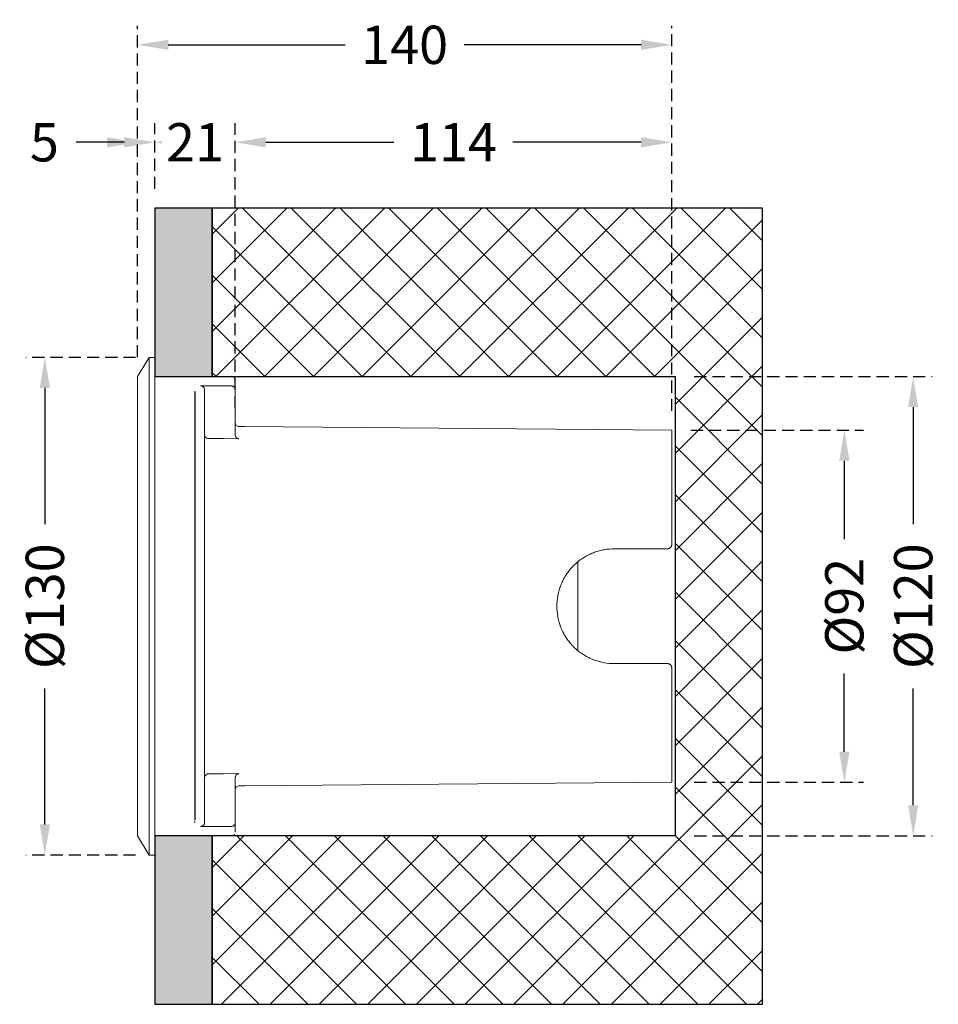
# Model space of a CAD drawing. Units: millimetres. Extents: x 568 to 1077, y 532 to 1071.
# Drawn here: x 568 to 808, y 814 to 1071 of the extents above; entities that cross this region are included whole.
import ezdxf

# ---------------------------------------------------------------- set-up
doc = ezdxf.new("R2010")
doc.units = ezdxf.units.MM
doc.header["$LTSCALE"] = 0.5
doc.linetypes.add('HIDDEN', pattern=[9.525, 6.35, -3.175])
doc.layers.add('A-DETL-GENF', color=7, linetype='Continuous', lineweight=9)
doc.layers.add('E-LITE-EQPM', color=7, linetype='Continuous', lineweight=20)
doc.styles.get("Standard").update_dxf_attribs({"font": 'arial.ttf'})
doc.dimstyles.get("Standard").update_dxf_attribs({"dimtxt": 10, "dimasz": 8, "dimexe": 5, "dimexo": 5, "dimgap": 5, "dimtad": 0, "dimdec": 0, "dimzin": 0, "dimdsep": 46, "dimtxsty": 'Standard', "dimcen": 0.09, "dimclrd": 8, "dimclre": 8, "dimclrt": 256, "dimadec": 0, "dimazin": 0, "dimtfac": 1, "dimtdec": 0, "dimtofl": 0, "dimtmove": 0, "dimatfit": 3, "dimfxl": 10, "dimtfill": 1, "dimtolj": 1, "dimtzin": 0, "dimarcsym": 0})

# ---------------------------------------------------------------- blocks, each defined once
blk = doc.blocks.new('70302 - 70302 GEISER LED Grey orientable inox recessed 10_-630557-Lateral_PDF')
at = {"layer": 'E-LITE-EQPM'}
for p, q in [((-3420.46, 365), (-3423.46, 360.01)), ((-3418.96, 365), (-3420.46, 365)), ((-3420.46, 365), (-3420.46, 235)), ((-3423.46, 360.01), (-3423.46, 239.99)), ((-3418.96, 240), (-3418.96, 360)), ((-3406.98, 357.54), (-3398.95, 357.54)), ((-3398.95, 360), (-3403.96, 360)), ((-3408.48, 356.2), (-3408.46, 356.05)), ((-3397.96, 356.51), (-3397.96, 344.78)), ((-3395.42, 346.91), (-3397, 346.93)), ((-3283.96, 346), (-3395.42, 346.91)), ((-3283.96, 324.3), (-3283.96, 346)), ((-3408.46, 344.38), (-3408.44, 344.29)), ((-3283.96, 316.11), (-3283.96, 324.3)), ((-3308.46, 311.6), (-3308.46, 300)), ((-3308.46, 300), (-3308.46, 288.4)), ((-3283.96, 275.7), (-3283.96, 283.89)), ((-3283.96, 254), (-3283.96, 275.7)), ((-3397.96, 255.22), (-3397.96, 243.49)), ((-3397, 253.07), (-3395.42, 253.09)), ((-3395.42, 253.09), (-3283.96, 254)), ((-3408.46, 243.95), (-3408.6, 243.54)), ((-3398.95, 242.46), (-3406.98, 242.46)), ((-3423.46, 239.99), (-3420.46, 235)), ((-3403.96, 240), (-3398.95, 240)), ((-3420.46, 235), (-3418.96, 235))]:
    blk.add_line(p, q, dxfattribs=at)
at = {"layer": 'E-LITE-EQPM', "flags": 128}
for points in [[(-3398.95, 360), (-3398.34, 359.79), (-3397.99, 359.25), (-3397.96, 359.01)], [(-3397.96, 356.51), (-3397.96, 357.75), (-3397.96, 358.58), (-3397.96, 358.97), (-3397.96, 359.01)], [(-3405.96, 243.52), (-3405.96, 245.18), (-3405.96, 247.25), (-3405.96, 249.7), (-3405.96, 252.52), (-3405.96, 255.69), (-3405.96, 259.19), (-3405.96, 262.98), (-3405.96, 267.05), (-3405.96, 271.36), (-3405.96, 275.88), (-3405.96, 280.57), (-3405.96, 285.41), (-3405.96, 290.36), (-3405.96, 295.38), (-3405.96, 300.43), (-3405.96, 305.48), (-3405.96, 310.48), (-3405.96, 315.41), (-3405.96, 320.23), (-3405.96, 324.9), (-3405.96, 329.39), (-3405.96, 333.66), (-3405.96, 337.68), (-3405.96, 341.43), (-3405.96, 344.87), (-3405.96, 347.98), (-3405.96, 350.74), (-3405.96, 353.13), (-3405.96, 355.13), (-3405.96, 356.48)], [(-3397.96, 347.9), (-3397.75, 347.3), (-3397.21, 346.95), (-3397, 346.93)], [(-3405, 343.81), (-3401, 343.77), (-3397, 343.74)], [(-3298.96, 315), (-3292.01, 315), (-3285.07, 315)], [(-3285.07, 285), (-3292.01, 285), (-3298.96, 285)], [(-3397, 256.26), (-3401, 256.23), (-3405, 256.19)], [(-3397, 253.07), (-3397.6, 252.86), (-3397.94, 252.32), (-3397.96, 252.1)], [(-3397.96, 240.99), (-3397.96, 241.21), (-3397.96, 241.86), (-3397.96, 242.93), (-3397.96, 243.49)], [(-3398.14, 240.47), (-3398.17, 240.38), (-3398.71, 240.03), (-3398.95, 240)], [(-3397.96, 241.13), (-3397.96, 241.03), (-3397.96, 240.99)]]:
    blk.add_lwpolyline(points, dxfattribs=at)
at = {"layer": 'E-LITE-EQPM'}
for points, knots in [([(-3406.98, 357.54), (-3406.88, 357.54), (-3406.7, 357.52), (-3406.45, 357.4), (-3406.24, 357.23), (-3406.03, 356.93), (-3405.96, 356.67), (-3405.96, 356.48)], [0, 0, 0, 0, 0.166667, 0.333333, 0.5, 0.666667, 1, 1, 1, 1]), ([(-3398.95, 357.54), (-3398.87, 357.54), (-3398.71, 357.52), (-3398.49, 357.43), (-3398.29, 357.29), (-3398.05, 357.01), (-3397.96, 356.72), (-3397.96, 356.51)], [-1, -1, -1, -1, -0.85, -0.7, -0.55, -0.4, 0, 0, 0, 0]), ([(-3405.96, 344.85), (-3405.96, 344.63), (-3405.88, 344.35), (-3405.64, 344.07), (-3405.45, 343.92), (-3405.23, 343.83), (-3405.08, 343.81), (-3405, 343.81)], [0, 0, 0, 0, 0.4, 0.55, 0.7, 0.85, 1, 1, 1, 1]), ([(-3397.96, 344.78), (-3397.96, 344.62), (-3397.91, 344.39), (-3397.72, 344.07), (-3397.48, 343.86), (-3397.21, 343.76), (-3397.05, 343.74), (-3397, 343.74)], [-1, -1, -1, -1, -0.7, -0.55, -0.3, -0.1, 0, 0, 0, 0]), ([(-3298.96, 285), (-3299.84, 285), (-3301.16, 285.12), (-3302.87, 285.5), (-3304.12, 285.9), (-3305.33, 286.4), (-3306.49, 287), (-3307.59, 287.71), (-3308.62, 288.5), (-3309.58, 289.38), (-3310.46, 290.34), (-3311.25, 291.37), (-3311.95, 292.47), (-3312.56, 293.63), (-3313.06, 294.84), (-3313.46, 296.09), (-3313.84, 297.8), (-3314.04, 300), (-3313.84, 302.2), (-3313.46, 303.91), (-3313.06, 305.16), (-3312.56, 306.38), (-3311.95, 307.54), (-3311.25, 308.63), (-3310.45, 309.67), (-3309.58, 310.62), (-3308.62, 311.5), (-3307.58, 312.3), (-3306.48, 313), (-3305.33, 313.6), (-3304.12, 314.1), (-3302.87, 314.5), (-3301.16, 314.88), (-3299.84, 315), (-3298.96, 315)], [-1, -1, -1, -1, -0.944444, -0.916667, -0.888889, -0.861111, -0.833333, -0.805556, -0.777778, -0.75, -0.722222, -0.694444, -0.666667, -0.638889, -0.611111, -0.583333, -0.555556, -0.5, -0.444444, -0.416667, -0.388889, -0.361111, -0.333333, -0.305556, -0.277778, -0.25, -0.222222, -0.194444, -0.166667, -0.138889, -0.111111, -0.083333, -0.055556, 0, 0, 0, 0]), ([(-3405, 256.19), (-3405.11, 256.19), (-3405.31, 256.15), (-3405.56, 256), (-3405.75, 255.81), (-3405.91, 255.54), (-3405.96, 255.31), (-3405.96, 255.15)], [0, 0, 0, 0, 0.2, 0.4, 0.55, 0.7, 1, 1, 1, 1]), ([(-3397, 256.26), (-3397.08, 256.26), (-3397.23, 256.24), (-3397.45, 256.15), (-3397.64, 256), (-3397.88, 255.72), (-3397.96, 255.43), (-3397.96, 255.22)], [-1, -1, -1, -1, -0.85, -0.7, -0.55, -0.4, 0, 0, 0, 0]), ([(-3405.96, 243.52), (-3405.96, 243.33), (-3406.03, 243.07), (-3406.24, 242.77), (-3406.45, 242.6), (-3406.7, 242.48), (-3406.88, 242.46), (-3406.98, 242.46)], [0, 0, 0, 0, 0.333333, 0.5, 0.666667, 0.833333, 1, 1, 1, 1]), ([(-3397.96, 243.49), (-3397.96, 243.33), (-3398.01, 243.1), (-3398.21, 242.78), (-3398.46, 242.57), (-3398.74, 242.47), (-3398.9, 242.46), (-3398.95, 242.46)], [-1, -1, -1, -1, -0.7, -0.55, -0.3, -0.1, 0, 0, 0, 0])]:
    blk.add_open_spline(points, degree=3, knots=knots, dxfattribs=at)
for points in [[(-3285.07, 315), (-3284.97, 315), (-3284.77, 315.03), (-3284.49, 315.15), (-3284.26, 315.33), (-3284.09, 315.56), (-3283.98, 315.83), (-3283.96, 316.01), (-3283.96, 316.11)], [(-3283.96, 283.89), (-3283.96, 283.99), (-3283.98, 284.17), (-3284.09, 284.44), (-3284.26, 284.67), (-3284.49, 284.85), (-3284.77, 284.97), (-3284.97, 285), (-3285.07, 285)]]:
    blk.add_open_spline(points, degree=3, dxfattribs=at)
blk = doc.blocks.new('*D23')
at = {"color": 8, "linetype": 'HIDDEN', "lineweight": -2, "transparency": 16777216}
for p, q in [((743.33, 964.17), (788.41, 964.17)), ((744.23, 872.17), (788.41, 872.17))]:
    blk.add_line(p, q, dxfattribs=at)
at = {"color": 8, "lineweight": -2, "transparency": 16777216}
for p, q in [((783.41, 956.17), (783.41, 935.72)), ((783.41, 880.17), (783.41, 900.62))]:
    blk.add_line(p, q, dxfattribs=at)
at = {"color": 8, "transparency": 16777216}
for points in [[(782.08, 956.17), (784.75, 956.17), (783.41, 964.17)], [(782.08, 880.17), (784.75, 880.17), (783.41, 872.17)]]:
    blk.add_solid(points, dxfattribs=at)
at = {"layer": 'Defpoints', "color": 0, "transparency": 16777216}
for p in [(738.33, 964.17), (783.41, 964.17), (739.23, 872.17)]:
    blk.add_point(p, dxfattribs=at)
at = {"lineweight": 30, "transparency": 16777216, "insert": (783.41, 918.17), "char_height": 10, "attachment_point": 5, "rotation": 90, "bg_fill": 3, "box_fill_scale": 1.1, "bg_fill_color": 256, "bg_fill_true_color": 13158600, "bg_fill_transparency": 0}
blk.add_mtext('\\A1;Ø92', dxfattribs=at)
blk = doc.blocks.new('*D24')
at = {"color": 8, "linetype": 'HIDDEN', "lineweight": -2, "transparency": 16777216}
for p, q in [((744.23, 978.17), (806.39, 978.17)), ((744.23, 858.17), (806.39, 858.17))]:
    blk.add_line(p, q, dxfattribs=at)
at = {"color": 8, "lineweight": -2, "transparency": 16777216}
for p, q in [((801.39, 970.17), (801.39, 939.64)), ((801.39, 866.17), (801.39, 896.7))]:
    blk.add_line(p, q, dxfattribs=at)
at = {"color": 8, "transparency": 16777216}
for points in [[(800.06, 970.17), (802.72, 970.17), (801.39, 978.17)], [(800.06, 866.17), (802.72, 866.17), (801.39, 858.17)]]:
    blk.add_solid(points, dxfattribs=at)
at = {"layer": 'Defpoints', "color": 0, "transparency": 16777216}
for p in [(739.23, 978.17), (801.39, 978.17), (739.23, 858.17)]:
    blk.add_point(p, dxfattribs=at)
at = {"lineweight": 30, "transparency": 16777216, "insert": (801.39, 918.17), "char_height": 10, "attachment_point": 5, "rotation": 90, "bg_fill": 3, "box_fill_scale": 1.1, "bg_fill_color": 256, "bg_fill_true_color": 13158600, "bg_fill_transparency": 0}
blk.add_mtext('\\A1;Ø120', dxfattribs=at)
blk = doc.blocks.new('*D25')
at = {"color": 8, "linetype": 'HIDDEN', "lineweight": -2, "transparency": 16777216}
for p, q in [((624.33, 969.9), (624.33, 1044.35)), ((738.33, 969.17), (738.33, 1044.35))]:
    blk.add_line(p, q, dxfattribs=at)
at = {"color": 8, "lineweight": -2, "transparency": 16777216}
for p, q in [((632.33, 1039.35), (665.77, 1039.35)), ((730.33, 1039.35), (696.88, 1039.35))]:
    blk.add_line(p, q, dxfattribs=at)
at = {"color": 8, "transparency": 16777216}
for points in [[(632.33, 1040.68), (632.33, 1038.01), (624.33, 1039.35)], [(730.33, 1040.68), (730.33, 1038.01), (738.33, 1039.35)]]:
    blk.add_solid(points, dxfattribs=at)
at = {"layer": 'Defpoints', "color": 0, "transparency": 16777216}
for p in [(624.33, 1039.35), (624.33, 964.9), (738.33, 964.17)]:
    blk.add_point(p, dxfattribs=at)
at = {"lineweight": 30, "transparency": 16777216, "insert": (681.33, 1039.35), "char_height": 10, "attachment_point": 5, "bg_fill": 3, "box_fill_scale": 1.1, "bg_fill_color": 256, "bg_fill_true_color": 13158600, "bg_fill_transparency": 0}
blk.add_mtext('\\A1;114', dxfattribs=at)
blk = doc.blocks.new('*D26')
at = {"color": 8, "linetype": 'HIDDEN', "lineweight": -2, "transparency": 16777216}
for p, q in [((603.33, 1027.16), (603.33, 1044.35)), ((624.33, 969.9), (624.33, 1044.35))]:
    blk.add_line(p, q, dxfattribs=at)
at = {"color": 8, "lineweight": -2, "transparency": 16777216}
for p, q in [((595.33, 1039.35), (587.33, 1039.35)), ((632.33, 1039.35), (640.33, 1039.35))]:
    blk.add_line(p, q, dxfattribs=at)
at = {"color": 8, "transparency": 16777216}
for points in [[(595.33, 1040.68), (595.33, 1038.01), (603.33, 1039.35)], [(632.33, 1040.68), (632.33, 1038.01), (624.33, 1039.35)]]:
    blk.add_solid(points, dxfattribs=at)
at = {"layer": 'Defpoints', "color": 0, "transparency": 16777216}
for p in [(603.33, 1039.35), (603.33, 1022.16), (624.33, 964.9)]:
    blk.add_point(p, dxfattribs=at)
at = {"lineweight": 30, "transparency": 16777216, "insert": (613.83, 1039.35), "char_height": 10, "attachment_point": 5, "bg_fill": 3, "box_fill_scale": 1.1, "bg_fill_color": 256, "bg_fill_true_color": 13158600, "bg_fill_transparency": 0}
blk.add_mtext('\\A1;21', dxfattribs=at)
blk = doc.blocks.new('*D27')
at = {"color": 8, "linetype": 'HIDDEN', "lineweight": -2, "transparency": 16777216}
for p, q in [((598.83, 983.18), (598.83, 1069.81)), ((738.33, 969.17), (738.33, 1069.81))]:
    blk.add_line(p, q, dxfattribs=at)
at = {"color": 8, "lineweight": -2, "transparency": 16777216}
for p, q in [((606.83, 1064.81), (653.02, 1064.81)), ((730.33, 1064.81), (684.14, 1064.81))]:
    blk.add_line(p, q, dxfattribs=at)
at = {"color": 8, "transparency": 16777216}
for points in [[(606.83, 1066.15), (606.83, 1063.48), (598.83, 1064.81)], [(730.33, 1066.15), (730.33, 1063.48), (738.33, 1064.81)]]:
    blk.add_solid(points, dxfattribs=at)
at = {"layer": 'Defpoints', "color": 0, "transparency": 16777216}
for p in [(738.33, 1064.81), (598.83, 978.18), (738.33, 964.17)]:
    blk.add_point(p, dxfattribs=at)
at = {"lineweight": 30, "transparency": 16777216, "insert": (668.58, 1064.81), "char_height": 10, "attachment_point": 5, "bg_fill": 3, "box_fill_scale": 1.1, "bg_fill_color": 256, "bg_fill_true_color": 13158600, "bg_fill_transparency": 0}
blk.add_mtext('\\A1;140', dxfattribs=at)
blk = doc.blocks.new('*D28')
at = {"color": 8, "linetype": 'HIDDEN', "lineweight": -2, "transparency": 16777216}
for p, q in [((598.83, 983.18), (598.83, 1044.35)), ((603.33, 1027.16), (603.33, 1044.35))]:
    blk.add_line(p, q, dxfattribs=at)
at = {"color": 8, "lineweight": -2, "transparency": 16777216}
for p, q in [((590.83, 1039.35), (582.83, 1039.35)), ((611.33, 1039.35), (619.33, 1039.35))]:
    blk.add_line(p, q, dxfattribs=at)
at = {"color": 8, "transparency": 16777216}
for points in [[(590.83, 1040.68), (590.83, 1038.01), (598.83, 1039.35)], [(611.33, 1040.68), (611.33, 1038.01), (603.33, 1039.35)]]:
    blk.add_solid(points, dxfattribs=at)
at = {"layer": 'Defpoints', "color": 0, "transparency": 16777216}
for p in [(603.33, 1039.35), (603.33, 1022.16), (598.83, 978.18)]:
    blk.add_point(p, dxfattribs=at)
at = {"lineweight": 30, "transparency": 16777216, "insert": (574.51, 1039.35), "char_height": 10, "attachment_point": 5, "bg_fill": 3, "box_fill_scale": 1.1, "bg_fill_color": 256, "bg_fill_true_color": 13158600, "bg_fill_transparency": 0}
blk.add_mtext('\\A1;5', dxfattribs=at)
blk = doc.blocks.new('*D29')
at = {"color": 8, "linetype": 'HIDDEN', "lineweight": -2, "transparency": 16777216}
for p, q in [((598.33, 983.17), (569.62, 983.17)), ((598.33, 853.17), (569.62, 853.17))]:
    blk.add_line(p, q, dxfattribs=at)
at = {"color": 8, "lineweight": -2, "transparency": 16777216}
for p, q in [((574.62, 975.17), (574.62, 939.64)), ((574.62, 861.17), (574.62, 896.7))]:
    blk.add_line(p, q, dxfattribs=at)
at = {"color": 8, "transparency": 16777216}
for points in [[(573.28, 975.17), (575.95, 975.17), (574.62, 983.17)], [(573.28, 861.17), (575.95, 861.17), (574.62, 853.17)]]:
    blk.add_solid(points, dxfattribs=at)
at = {"layer": 'Defpoints', "color": 0, "transparency": 16777216}
for p in [(603.33, 983.17), (574.62, 853.17), (603.33, 853.17)]:
    blk.add_point(p, dxfattribs=at)
at = {"lineweight": 30, "transparency": 16777216, "insert": (574.62, 918.17), "char_height": 10, "attachment_point": 5, "rotation": 90, "bg_fill": 3, "box_fill_scale": 1.1, "bg_fill_color": 256, "bg_fill_true_color": 13158600, "bg_fill_transparency": 0}
blk.add_mtext('\\A1;Ø130', dxfattribs=at)

msp = doc.modelspace()

# ---------------------------------------------------------------- hatches: boundary and pattern name
at = {"layer": 'A-DETL-GENF', "true_color": 0xaaaaaa}
h = msp.add_hatch(color=253, dxfattribs=at)
h.paths.add_polyline_path([(618.33, 814.18), (618.33, 858.17), (603.33, 858.17), (603.33, 814.18)])
h.paths.add_polyline_path([(613.63, 978.17), (618.33, 978.17), (618.33, 1022.16), (603.33, 1022.16), (603.33, 978.17), (605.17, 978.17)])
h = msp.add_hatch(dxfattribs=at)
h.set_pattern_fill('FP_2', color=253, style=0, pattern_type=2)
h.set_pattern_definition([(45, (994.781, 895.449), (-6.36396, 6.36396), []), (135, (994.781, 895.449), (-6.36396, -6.36396), [])])
h.paths.add_polyline_path([(618.33, 814.18), (762.08, 814.18), (762.08, 1022.16), (618.33, 1022.16), (618.33, 978.17), (739.23, 978.17), (739.23, 858.17), (618.33, 858.17), (618.33, 854.19)])

# ---------------------------------------------------------------- linework, layer by layer
at = {"lineweight": 30}
for p, q in [((603.33, 1022.16), (603.33, 978.17)), ((618.33, 1022.16), (603.33, 1022.16)), ((618.33, 978.17), (618.33, 1022.16)), ((762.08, 1022.16), (618.33, 1022.16)), ((618.33, 1022.16), (618.33, 978.17)), ((762.08, 814.18), (762.08, 1022.16)), ((603.33, 978.17), (618.33, 978.17)), ((618.33, 978.17), (739.23, 978.17)), ((739.23, 978.17), (739.23, 858.17)), ((613.83, 974.18), (613.83, 862.35)), ((618.33, 858.17), (603.33, 858.17)), ((603.33, 858.17), (603.33, 814.18)), ((618.33, 814.18), (618.33, 858.17)), ((710.08, 858.17), (618.33, 858.17)), ((618.33, 858.17), (618.33, 814.18)), ((739.23, 858.17), (710.08, 858.17)), ((603.33, 814.18), (618.33, 814.18)), ((618.33, 814.18), (762.08, 814.18))]:
    msp.add_line(p, q, dxfattribs=at)

# ---------------------------------------------------------------- block references
msp.add_blockref('70302 - 70302 GEISER LED Grey orientable inox recessed 10_-630557-Lateral_PDF', (4022.29, 618.17), dxfattribs=at)

# ---------------------------------------------------------------- next in the draw order: dimensions: what is measured, and where the dimension line sits
dim = msp.add_linear_dim(base=(783.41, 964.17), p1=(739.23, 872.17), p2=(738.33, 964.17), angle=90, text='Ø<>', dimstyle='Standard', dxfattribs=at)
dim.commit()
dim.dimension.update_dxf_attribs({"geometry": '*D23', "text_midpoint": (783.41, 918.17)})

# ---------------------------------------------------------------- next in the draw order: dimensions: what is measured, and where the dimension line sits
dim = msp.add_linear_dim(base=(801.39, 978.17), p1=(739.23, 858.17), p2=(739.23, 978.17), angle=90, text='Ø<>', dimstyle='Standard', dxfattribs=at)
dim.commit()
dim.dimension.update_dxf_attribs({"geometry": '*D24', "text_midpoint": (801.39, 918.17)})

# ---------------------------------------------------------------- next in the draw order: dimensions: what is measured, and where the dimension line sits
dim = msp.add_linear_dim(base=(624.33, 1039.35), p1=(738.33, 964.17), p2=(624.33, 964.9), dimstyle='Standard', dxfattribs=at)
dim.commit()
dim.dimension.update_dxf_attribs({"geometry": '*D25', "text_midpoint": (681.33, 1039.35)})

# ---------------------------------------------------------------- next in the draw order: dimensions: what is measured, and where the dimension line sits
dim = msp.add_linear_dim(base=(738.32897075, 1064.81498422), p1=(598.82897075, 978.17706293), p2=(738.32897075, 964.16844963), dimstyle='Standard', dxfattribs=at)
dim.commit()
dim.dimension.update_dxf_attribs({"geometry": '*D27', "text_midpoint": (668.57897075, 1064.81498422)})

# ---------------------------------------------------------------- next in the draw order: dimensions: what is measured, and where the dimension line sits
dim = msp.add_linear_dim(base=(603.32897075, 1039.3458737), p1=(598.82897075, 978.17706293), p2=(603.32897075, 1022.16110143), dimstyle='Standard', dxfattribs=at)
dim.commit()
dim.dimension.update_dxf_attribs({"geometry": '*D28', "text_midpoint": (574.5138275, 1039.3458737), "dimtype": 160})

# ---------------------------------------------------------------- next in the draw order: dimensions: what is measured, and where the dimension line sits
dim = msp.add_linear_dim(base=(603.33, 1039.35), p1=(624.33, 964.9), p2=(603.33, 1022.16), dimstyle='Standard', override={"dimtmove": 1}, dxfattribs=at)
dim.commit()
dim.dimension.update_dxf_attribs({"geometry": '*D26', "text_midpoint": (613.83, 1039.35), "dimtype": 160})

# ---------------------------------------------------------------- next in the draw order: dimensions: what is measured, and where the dimension line sits
dim = msp.add_linear_dim(base=(574.62, 853.17), p1=(603.33, 983.17), p2=(603.33, 853.17), angle=90, text='Ø<>', dimstyle='Standard', dxfattribs=at)
dim.commit()
dim.dimension.update_dxf_attribs({"geometry": '*D29', "text_midpoint": (574.62, 918.17)})

doc.saveas('drawing.dxf')
